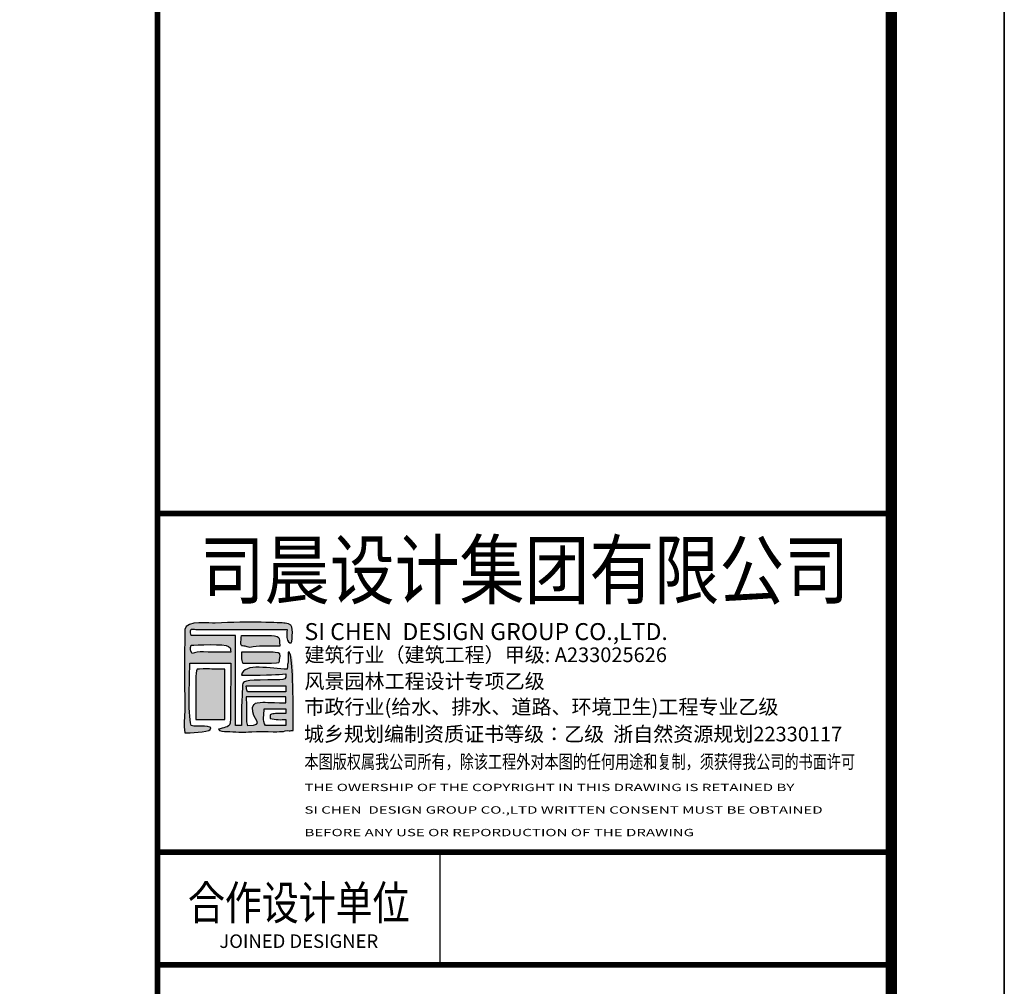
# Model space of a CAD drawing. Extents: x 8770768 to 9556298, y -1657789 to -884445.
# Drawn here: x 8846146 to 8854868, y -1638579 to -1630012 of the extents above; entities that cross this region are included whole.
import ezdxf
from ezdxf.enums import TextEntityAlignment as Align

# ---------------------------------------------------------------- set-up
doc = ezdxf.new("R2010")
doc.units = 0
doc.header["$LTSCALE"] = 500
doc.layers.get('0').update_dxf_attribs({"linetype": 'CONTINUOUS'})
doc.layers.add('BORDER', color=7, linetype='CONTINUOUS')
doc.layers.add('图框', color=137, linetype='CONTINUOUS')
doc.styles.add('-黑体', font='simhei.ttf', dxfattribs={"width": 0.8})
doc.styles.add('TQ-HZ2', font='simhei.ttf')
doc.styles.add('宋体', font='txt')

# ---------------------------------------------------------------- blocks, each defined once
blk = doc.blocks.new('*U904')
blk.add_lwpolyline([(729741.3, 552019.1), (813841.3, 552019.1), (813841.3, 611419.1), (729741.3, 611419.1)], close=True)
for points, const_width in [([(732241.3, 553019.1), (812841.3, 553019.1), (812841.3, 610419.1), (732241.3, 610419.1)], 100), ([(812841.3, 553019.1), (812841.3, 610418.5), (806341.3, 610418.5), (806341.3, 553019.1)], 50)]:
    blk.add_lwpolyline(points, close=True, dxfattribs=dict(const_width=const_width))
blk = doc.blocks.new('SC-建筑-项目信息')
at = {"layer": '图框'}
h = blk.add_hatch(color=1, dxfattribs=at)
edge = h.paths.add_edge_path()
edge.add_spline(control_points=[(195111.1, -37387.8), (195150.2, -37387.8), (195881.2, -37387.8), (195920.3, -37387.8)], knot_values=[0, 0, 0, 0, 1, 1, 1, 1], degree=3, periodic=0)
edge.add_spline(control_points=[(195920.3, -37387.8), (195919, -37421.1), (195912.5, -37452.4), (195922.5, -37482.8)], knot_values=[0, 0, 0, 0, 1, 1, 1, 1], degree=3, periodic=0)
edge.add_spline(control_points=[(195922.5, -37482.8), (195930.5, -37507.3), (195958.1, -37519.7), (195961.1, -37494.1)], knot_values=[0, 0, 0, 0, 1, 1, 1, 1], degree=3, periodic=0)
edge.add_spline(control_points=[(195961.1, -37494.1), (195965.2, -37459.8), (195967.9, -37424.7), (195965, -37388.2)], knot_values=[0, 0, 0, 0, 1, 1, 1, 1], degree=3, periodic=0)
edge.add_spline(control_points=[(195965, -37388.2), (195962.5, -37355.4), (195953.8, -37336.7), (195901.4, -37331.4)], knot_values=[0, 0, 0, 0, 1, 1, 1, 1], degree=3, periodic=0)
edge.add_spline(control_points=[(195901.4, -37331.4), (195864.4, -37327.7), (195581.4, -37313.8), (195281.3, -37332.4)], knot_values=[0, 0, 0, 0, 1, 1, 1, 1], degree=3, periodic=0)
edge.add_spline(control_points=[(195281.3, -37332.4), (195245, -37334.7), (195020.3, -37299.6), (195015.3, -37387.8)], knot_values=[0, 0, 0, 0, 1, 1, 1, 1], degree=3, periodic=0)
edge.add_spline(control_points=[(195015.3, -37387.8), (195011.1, -37543.9), (195008.1, -37762.2), (195014.4, -38090.5)], knot_values=[0, 0, 0, 0, 1, 1, 1, 1], degree=3, periodic=0)
edge.add_spline(control_points=[(195014.4, -38090.5), (195015.8, -38163.4), (194995.4, -38234.5), (195015.3, -38303.4)], knot_values=[0, 0, 0, 0, 1, 1, 1, 1], degree=3, periodic=0)
edge.add_spline(control_points=[(195015.3, -38303.4), (195049.8, -38303.4), (195218.8, -38301.4), (195239.7, -38273.8)], knot_values=[0, 0, 0, 0, 1, 1, 1, 1], degree=3, periodic=0)
edge.add_spline(control_points=[(195239.7, -38273.8), (195272, -38231.2), (195128.4, -38252.9), (195068.5, -38239.5)], knot_values=[0, 0, 0, 0, 1, 1, 1, 1], degree=3, periodic=0)
edge.add_spline(control_points=[(195068.5, -38239.5), (195039.9, -38128.2), (195057.9, -37780.5), (195057.9, -37685.9)], knot_values=[0, 0, 0, 0, 1, 1, 1, 1], degree=3, periodic=0)
edge.add_spline(control_points=[(195057.9, -37685.9), (195299.2, -37685.9), (195178.6, -37685.9), (195419.9, -37685.9)], knot_values=[0, 0, 0, 0, 1, 1, 1, 1], degree=3, periodic=0)
edge.add_spline(control_points=[(195419.9, -37685.9), (195419.9, -37727.8), (195420.8, -38186.5), (195415.1, -38218.1)], knot_values=[0, 0, 0, 0, 1, 1, 1, 1], degree=3, periodic=0)
edge.add_spline(control_points=[(195415.1, -38218.1), (195408, -38257.6), (195348.9, -38258.3), (195313.4, -38271.5)], knot_values=[0, 0, 0, 0, 1, 1, 1, 1], degree=3, periodic=0)
edge.add_spline(control_points=[(195313.4, -38271.5), (195313.4, -38293.6), (195361.5, -38291.6), (195388, -38292.3)], knot_values=[0, 0, 0, 0, 1, 1, 1, 1], degree=3, periodic=0)
edge.add_spline(control_points=[(195388, -38292.3), (195420.8, -38293.1), (195455, -38293.7), (195492.2, -38297.5)], knot_values=[0, 0, 0, 0, 1, 1, 1, 1], degree=3, periodic=0)
edge.add_spline(control_points=[(195492.2, -38297.5), (195529.2, -38301.2), (195550.5, -38292.8), (195696.7, -38292.7)], knot_values=[0, 0, 0, 0, 1, 1, 1, 1], degree=3, periodic=0)
edge.add_spline(control_points=[(195696.7, -38292.7), (195865.8, -38292.7), (195867.4, -38297.4), (195920.3, -38282.1)], knot_values=[0, 0, 0, 0, 1, 1, 1, 1], degree=3, periodic=0)
edge.add_spline(control_points=[(195920.3, -38282.1), (195955.5, -38286.4), (195938.2, -38285.3), (195973.5, -38282.1)], knot_values=[0, 0, 0, 0, 1, 1, 1, 1], degree=3, periodic=0)
edge.add_spline(control_points=[(195973.5, -38282.1), (195973.5, -37852.4), (195995.1, -37624.1), (195940.7, -37589.2)], knot_values=[0, 0, 0, 0, 1, 1, 1, 1], degree=3, periodic=0)
edge.add_spline(control_points=[(195940.7, -37589.2), (195918.7, -37575.1), (195934.6, -37631.3), (195927.9, -37674.6)], knot_values=[0, 0, 0, 0, 1, 1, 1, 1], degree=3, periodic=0)
edge.add_spline(control_points=[(195927.9, -37674.6), (195924.3, -37697.4), (195923.9, -37696.2), (195920.3, -37739.1)], knot_values=[0, 0, 0, 0, 1, 1, 1, 1], degree=3, periodic=0)
edge.add_spline(control_points=[(195920.3, -37739.1), (195781.1, -37739.1), (195535.8, -37676.1), (195515.7, -37792.4)], knot_values=[0, 0, 0, 0, 1, 1, 1, 1], degree=3, periodic=0)
edge.add_spline(control_points=[(195515.7, -37792.4), (195792.1, -37792.4), (195819.6, -37787.4), (195909.6, -37781.7)], knot_values=[0, 0, 0, 0, 1, 1, 1, 1], degree=3, periodic=0)
edge.add_spline(control_points=[(195909.6, -37781.7), (195914.2, -37829.1), (195895, -37830.6), (195856.3, -37833.5)], knot_values=[0, 0, 0, 0, 1, 1, 1, 1], degree=3, periodic=0)
edge.add_spline(control_points=[(195856.3, -37833.5), (195819.7, -37836.2), (195790.9, -37834.9), (195749.9, -37834.9)], knot_values=[0, 0, 0, 0, 1, 1, 1, 1], degree=3, periodic=0)
edge.add_spline(control_points=[(195749.9, -37834.9), (195545.5, -37835), (195526.2, -37845.5), (195525.8, -37877.8)], knot_values=[0, 0, 0, 0, 1, 1, 1, 1], degree=3, periodic=0)
edge.add_spline(control_points=[(195525.8, -37877.8), (195525.5, -37914.6), (195515.7, -37976.1), (195515.7, -38239.5)], knot_values=[0, 0, 0, 0, 1, 1, 1, 1], degree=3, periodic=0)
edge.add_spline(control_points=[(195515.7, -38239.5), (195480.2, -38239.5), (195498, -38239.5), (195462.5, -38239.5)], knot_values=[0, 0, 0, 0, 1, 1, 1, 1], degree=3, periodic=0)
edge.add_spline(control_points=[(195462.5, -38239.5), (195462.5, -38207.6), (195462.5, -37473), (195462.5, -37441)], knot_values=[0, 0, 0, 0, 1, 1, 1, 1], degree=3, periodic=0)
edge.add_spline(control_points=[(195462.5, -37441), (195199.9, -37441), (195331.2, -37441), (195068.5, -37441)], knot_values=[0, 0, 0, 0, 1, 1, 1, 1], degree=3, periodic=0)
edge.add_spline(control_points=[(195068.5, -37441), (195051.5, -37365.6), (195078.1, -37384.6), (195111.1, -37387.8)], knot_values=[0, 0, 0, 0, 1, 1, 1, 1], degree=3, periodic=0)
edge = h.paths.add_edge_path(flags=16)
edge.add_spline(control_points=[(195402, -37537.5), (195428.4, -37560.5), (195414.1, -37555.5), (195419.9, -37590.1)], knot_values=[0, 0, 0, 0, 1, 1, 1, 1], degree=3, periodic=0)
edge.add_spline(control_points=[(195419.9, -37590.1), (195177.5, -37590.1), (195137.7, -37577.3), (195079.2, -37600.7)], knot_values=[0, 0, 0, 0, 1, 1, 1, 1], degree=3, periodic=0)
edge.add_spline(control_points=[(195079.2, -37600.7), (195058.9, -37569.8), (195061.4, -37561.7), (195068.5, -37526.2)], knot_values=[0, 0, 0, 0, 1, 1, 1, 1], degree=3, periodic=0)
edge.add_spline(control_points=[(195068.5, -37526.2), (195108.2, -37526.2), (195371.6, -37511.1), (195402, -37537.5)], knot_values=[0, 0, 0, 0, 1, 1, 1, 1], degree=3, periodic=0)
edge = h.paths.add_edge_path(flags=16)
edge.add_spline(control_points=[(195558.3, -37888.2), (195792.5, -37888.2), (195675.4, -37888.2), (195909.6, -37888.2)], knot_values=[0, 0, 0, 0, 1, 1, 1, 1], degree=3, periodic=0)
edge.add_spline(control_points=[(195909.6, -37888.2), (195909.6, -37923.7), (195909.6, -37905.9), (195909.6, -37941.4)], knot_values=[0, 0, 0, 0, 1, 1, 1, 1], degree=3, periodic=0)
edge.add_spline(control_points=[(195909.6, -37941.4), (195682.5, -37941.4), (195796.1, -37941.4), (195568.9, -37941.4)], knot_values=[0, 0, 0, 0, 1, 1, 1, 1], degree=3, periodic=0)
edge.add_spline(control_points=[(195568.9, -37941.4), (195557.4, -37907.8), (195562.9, -37923.4), (195558.3, -37888.2)], knot_values=[0, 0, 0, 0, 1, 1, 1, 1], degree=3, periodic=0)
edge = h.paths.add_edge_path(flags=16)
edge.add_spline(control_points=[(195558.3, -37984), (195664.8, -37984), (195664.8, -37984.2), (195909.6, -37984)], knot_values=[0, 0, 0, 0, 1, 1, 1, 1], degree=3, periodic=0)
edge.add_spline(control_points=[(195909.6, -37984), (195909.6, -38019.5), (195909.6, -38001.7), (195909.6, -38037.2)], knot_values=[0, 0, 0, 0, 1, 1, 1, 1], degree=3, periodic=0)
edge.add_spline(control_points=[(195909.6, -38037.2), (195739.3, -38037.2), (195735.8, -38028.1), (195654.1, -38036.6)], knot_values=[0, 0, 0, 0, 1, 1, 1, 1], degree=3, periodic=0)
edge.add_spline(control_points=[(195654.1, -38036.6), (195631.7, -38038.9), (195616.4, -38058.4), (195613.9, -38080)], knot_values=[0, 0, 0, 0, 1, 1, 1, 1], degree=3, periodic=0)
edge.add_spline(control_points=[(195613.9, -38080), (195601.3, -38187.7), (195744.5, -38235), (195568.9, -38239.5)], knot_values=[0, 0, 0, 0, 1, 1, 1, 1], degree=3, periodic=0)
edge.add_spline(control_points=[(195568.9, -38239.5), (195557.8, -38207), (195560.7, -38218.2), (195558.3, -37984)], knot_values=[0, 0, 0, 0, 1, 1, 1, 1], degree=3, periodic=0)
edge = h.paths.add_edge_path(flags=16)
edge.add_spline(control_points=[(195718, -38090.5), (195845.8, -38090.5), (195781.9, -38090.5), (195909.6, -38090.5)], knot_values=[0, 0, 0, 0, 1, 1, 1, 1], degree=3, periodic=0)
edge.add_spline(control_points=[(195909.6, -38090.5), (195909.6, -38118.8), (195909.6, -38104.7), (195909.6, -38133)], knot_values=[0, 0, 0, 0, 1, 1, 1, 1], degree=3, periodic=0)
edge.add_spline(control_points=[(195909.6, -38133), (195809.3, -38133), (195805.8, -38129.9), (195771.2, -38143.7)], knot_values=[0, 0, 0, 0, 1, 1, 1, 1], degree=3, periodic=0)
edge.add_spline(control_points=[(195771.2, -38143.7), (195771.2, -38143.7), (195771.2, -38151.7), (195771.2, -38159.7)], knot_values=[0, 0, 0, 0, 0.5, 0.5, 0.5, 0.5], degree=3, periodic=0)
edge.add_spline(control_points=[(195771.2, -38159.7), (195771.2, -38167.6), (195771.2, -38175.6), (195771.2, -38175.6)], knot_values=[0.5, 0.5, 0.5, 0.5, 1, 1, 1, 1], degree=3, periodic=0)
edge.add_spline(control_points=[(195771.2, -38175.6), (195815.2, -38190.7), (195865.6, -38186.2), (195909.6, -38186.3)], knot_values=[0, 0, 0, 0, 1, 1, 1, 1], degree=3, periodic=0)
edge.add_spline(control_points=[(195909.6, -38186.3), (195909.6, -38221.8), (195909.6, -38204), (195909.6, -38239.5)], knot_values=[0, 0, 0, 0, 1, 1, 1, 1], degree=3, periodic=0)
edge.add_spline(control_points=[(195909.6, -38239.5), (195789, -38239.5), (195849.3, -38239.5), (195728.6, -38239.5)], knot_values=[0, 0, 0, 0, 1, 1, 1, 1], degree=3, periodic=0)
edge.add_spline(control_points=[(195728.6, -38239.5), (195699.4, -38195.1), (195716.8, -38139.6), (195718, -38090.5)], knot_values=[0, 0, 0, 0, 1, 1, 1, 1], degree=3, periodic=0)
h = blk.add_hatch(color=1, dxfattribs=at)
edge = h.paths.add_edge_path()
edge.add_spline(control_points=[(195590.2, -37547.5), (195666.8, -37527.7), (195727.2, -37536.8), (195856.4, -37536.8)], knot_values=[0, 0, 0, 0, 1, 1, 1, 1], degree=3, periodic=0)
edge.add_spline(control_points=[(195856.4, -37536.8), (195848, -37497.4), (195860.9, -37460.3), (195831.8, -37449.4)], knot_values=[0, 0, 0, 0, 1, 1, 1, 1], degree=3, periodic=0)
edge.add_spline(control_points=[(195831.8, -37449.4), (195799.4, -37437.2), (195764.1, -37441.2), (195728.6, -37441.1)], knot_values=[0, 0, 0, 0, 1, 1, 1, 1], degree=3, periodic=0)
edge.add_spline(control_points=[(195728.6, -37441.1), (195693.2, -37440.9), (195551.2, -37441), (195515.7, -37441)], knot_values=[0, 0, 0, 0, 1, 1, 1, 1], degree=3, periodic=0)
edge.add_spline(control_points=[(195515.7, -37441), (195515, -37465.8), (195507.3, -37490.7), (195510.8, -37515.6)], knot_values=[0, 0, 0, 0, 1, 1, 1, 1], degree=3, periodic=0)
edge.add_spline(control_points=[(195510.8, -37515.6), (195514.5, -37542.6), (195521.1, -37525), (195590.2, -37547.5)], knot_values=[0, 0, 0, 0, 1, 1, 1, 1], degree=3, periodic=0)
edge = h.paths.add_edge_path()
edge.add_spline(control_points=[(195728.6, -37590.1), (195693.2, -37590.1), (195679, -37590.1), (195515.7, -37590.1)], knot_values=[0, 0, 0, 0, 1, 1, 1, 1], degree=3, periodic=0)
edge.add_spline(control_points=[(195515.7, -37590.1), (195515.7, -37664.5), (195514.3, -37644.3), (195526.4, -37685.9)], knot_values=[0, 0, 0, 0, 1, 1, 1, 1], degree=3, periodic=0)
edge.add_spline(control_points=[(195526.4, -37685.9), (195696.7, -37685.9), (195611.5, -37685.9), (195781.9, -37685.9)], knot_values=[0, 0, 0, 0, 1, 1, 1, 1], degree=3, periodic=0)
edge.add_spline(control_points=[(195781.9, -37685.9), (195862.4, -37685.9), (195848.8, -37679.3), (195853.3, -37653.5)], knot_values=[0, 0, 0, 0, 1, 1, 1, 1], degree=3, periodic=0)
edge.add_spline(control_points=[(195853.3, -37653.5), (195861.9, -37604.7), (195859.8, -37592), (195813.8, -37590.5)], knot_values=[0, 0, 0, 0, 1, 1, 1, 1], degree=3, periodic=0)
edge.add_spline(control_points=[(195813.8, -37590.5), (195788.7, -37589.7), (195769.7, -37590.1), (195728.6, -37590.1)], knot_values=[0, 0, 0, 0, 1, 1, 1, 1], degree=3, periodic=0)
h = blk.add_hatch(color=1, dxfattribs=at)
edge = h.paths.add_edge_path()
edge.add_spline(control_points=[(195366.7, -38186.3), (195366.7, -37888.2), (195366.7, -38037.2), (195366.7, -37739.1)], knot_values=[0, 0, 0, 0, 1, 1, 1, 1], degree=3, periodic=0)
edge.add_spline(control_points=[(195366.7, -37739.1), (195223.1, -37739.1), (195217.9, -37735.5), (195174.9, -37737.5)], knot_values=[0, 0, 0, 0, 1, 1, 1, 1], degree=3, periodic=0)
edge.add_spline(control_points=[(195174.9, -37737.5), (195174.9, -37737.5), (195166.9, -37737.8), (195159, -37738.1)], knot_values=[0, 0, 0, 0, 0.5, 0.5, 0.5, 0.5], degree=3, periodic=0)
edge.add_spline(control_points=[(195159, -37738.1), (195151, -37738.4), (195143.1, -37738.6), (195143.1, -37738.6)], knot_values=[0.5, 0.5, 0.5, 0.5, 1, 1, 1, 1], degree=3, periodic=0)
edge.add_spline(control_points=[(195143.1, -37738.6), (195143.1, -37738.6), (195137.7, -37738.8), (195132.4, -37738.9)], knot_values=[0, 0, 0, 0, 0.5, 0.5, 0.5, 0.5], degree=3, periodic=0)
edge.add_spline(control_points=[(195132.4, -37738.9), (195127.1, -37739), (195121.8, -37739.1), (195121.8, -37739.1)], knot_values=[0.5, 0.5, 0.5, 0.5, 1, 1, 1, 1], degree=3, periodic=0)
edge.add_spline(control_points=[(195121.8, -37739.1), (195103.5, -37774.1), (195116.2, -37834.1), (195111.1, -38186.3)], knot_values=[0, 0, 0, 0, 1, 1, 1, 1], degree=3, periodic=0)
edge.add_spline(control_points=[(195111.1, -38186.3), (195281.5, -38186.3), (195196.3, -38186.3), (195366.7, -38186.3)], knot_values=[0, 0, 0, 0, 1, 1, 1, 1], degree=3, periodic=0)
for p, q in [((197272.9, -39360.2), (197272.9, -40359.8)), ((201272.9, -40359.8), (194772.9, -40359.8))]:
    blk.add_line(p, q, dxfattribs=at)
at = {"layer": '图框', "const_width": 50}
for points in [[(194772.9, -33360.2), (194772.9, -54759.8)], [(201272.9, -54759.8), (201272.9, -33360.2)], [(201272.9, -36360.2), (194772.9, -36360.2)], [(194773.7, -39360.2), (201272.9, -39360.2)], [(201272.9, -40359.8), (194772.9, -40359.8)], [(201272.9, -40359.8), (194772.9, -40359.8)], [(194773.7, -40359.8), (201272.9, -40359.8)], [(201272.9, -40359.8), (194773.7, -40359.8)], [(194773.7, -40359.8), (201272.9, -40359.8)]]:
    blk.add_lwpolyline(points, dxfattribs=at)
at = {"layer": '图框', "color": 1}
for points in [[(195281.3, -37332.4), (195245, -37334.7), (195020.3, -37299.6), (195015.3, -37387.8)], [(195901.4, -37331.4), (195864.4, -37327.7), (195581.4, -37313.8), (195281.3, -37332.4)], [(195015.3, -37387.8), (195011.1, -37543.9), (195008.1, -37762.2), (195014.4, -38090.5)], [(195068.5, -37441), (195051.5, -37365.6), (195078.1, -37384.6), (195111.1, -37387.8)], [(195111.1, -37387.8), (195150.2, -37387.8), (195881.2, -37387.8), (195920.3, -37387.8)], [(195965, -37388.2), (195962.5, -37355.4), (195953.8, -37336.7), (195901.4, -37331.4)], [(195920.3, -37387.8), (195919, -37421.1), (195912.5, -37452.4), (195922.5, -37482.8)], [(195961.1, -37494.1), (195965.2, -37459.8), (195967.9, -37424.7), (195965, -37388.2)], [(195462.5, -37441), (195199.9, -37441), (195331.2, -37441), (195068.5, -37441)], [(195462.5, -38239.5), (195462.5, -38207.6), (195462.5, -37473), (195462.5, -37441)], [(195510.8, -37515.6), (195507.3, -37490.7), (195515, -37465.8), (195515.7, -37441)], [(195515.7, -37441), (195551.2, -37441), (195693.2, -37440.9), (195728.6, -37441.1)], [(195728.6, -37441.1), (195764.1, -37441.2), (195799.4, -37437.2), (195831.8, -37449.4)], [(195831.8, -37449.4), (195860.9, -37460.3), (195848, -37497.4), (195856.4, -37536.8)], [(195922.5, -37482.8), (195930.5, -37507.3), (195958.1, -37519.7), (195961.1, -37494.1)], [(195079.2, -37600.7), (195058.9, -37569.8), (195061.4, -37561.7), (195068.5, -37526.2)], [(195068.5, -37526.2), (195108.2, -37526.2), (195371.6, -37511.1), (195402, -37537.5)], [(195419.9, -37590.1), (195177.5, -37590.1), (195137.7, -37577.3), (195079.2, -37600.7)], [(195402, -37537.5), (195428.4, -37560.5), (195414.1, -37555.5), (195419.9, -37590.1)], [(195590.2, -37547.5), (195521.1, -37525), (195514.5, -37542.6), (195510.8, -37515.6)], [(195515.7, -37590.1), (195515.7, -37664.5), (195514.3, -37644.3), (195526.4, -37685.9)], [(195728.6, -37590.1), (195693.2, -37590.1), (195679, -37590.1), (195515.7, -37590.1)], [(195856.4, -37536.8), (195727.2, -37536.8), (195666.8, -37527.7), (195590.2, -37547.5)], [(195813.8, -37590.5), (195788.7, -37589.7), (195769.7, -37590.1), (195728.6, -37590.1)], [(195853.3, -37653.5), (195861.9, -37604.7), (195859.8, -37592), (195813.8, -37590.5)], [(195940.7, -37589.2), (195918.7, -37575.1), (195934.6, -37631.3), (195927.9, -37674.6)], [(195973.5, -38282.1), (195973.5, -37852.4), (195966.7, -37640.7), (195940.7, -37589.2)], [(195920.3, -37739.1), (195781.1, -37739.1), (195535.8, -37676.1), (195515.7, -37792.4)], [(195781.9, -37685.9), (195862.4, -37685.9), (195848.8, -37679.3), (195853.3, -37653.5)], [(195927.9, -37674.6), (195924.3, -37697.4), (195923.9, -37696.2), (195920.3, -37739.1)], [(195068.5, -38239.5), (195039.9, -38128.2), (195057.9, -37780.5), (195057.9, -37685.9)], [(195057.9, -37685.9), (195299.2, -37685.9), (195178.6, -37685.9), (195419.9, -37685.9)], [(195121.8, -37739.1), (195103.5, -37774.1), (195116.2, -37834.1), (195111.1, -38186.3)], [(195143.1, -37738.6), (195143.1, -37738.6), (195121.8, -37739.1), (195121.8, -37739.1)], [(195174.9, -37737.5), (195174.9, -37737.5), (195143.1, -37738.6), (195143.1, -37738.6)], [(195366.7, -37739.1), (195223.1, -37739.1), (195217.9, -37735.5), (195174.9, -37737.5)], [(195366.7, -38186.3), (195366.7, -37888.2), (195366.7, -38037.2), (195366.7, -37739.1)], [(195419.9, -37685.9), (195419.9, -37727.8), (195420.8, -38186.5), (195415.1, -38218.1)], [(195526.4, -37685.9), (195696.7, -37685.9), (195611.5, -37685.9), (195781.9, -37685.9)], [(195515.7, -37792.4), (195792.1, -37792.4), (195819.6, -37787.4), (195909.6, -37781.7)], [(195749.9, -37834.9), (195545.5, -37835), (195526.2, -37845.5), (195525.8, -37877.8)], [(195856.3, -37833.5), (195819.7, -37836.2), (195790.9, -37834.9), (195749.9, -37834.9)], [(195909.6, -37781.7), (195914.2, -37829.1), (195895, -37830.6), (195856.3, -37833.5)], [(195525.8, -37877.8), (195525.5, -37914.6), (195515.7, -37976.1), (195515.7, -38239.5)], [(195568.9, -37941.4), (195557.4, -37907.8), (195562.9, -37923.4), (195558.3, -37888.2)], [(195558.3, -37888.2), (195792.5, -37888.2), (195675.4, -37888.2), (195909.6, -37888.2)], [(195909.6, -37888.2), (195909.6, -37923.7), (195909.6, -37905.9), (195909.6, -37941.4)], [(195558.3, -37984), (195560.7, -38218.2), (195557.8, -38207), (195568.9, -38239.5)], [(195909.6, -37984), (195664.8, -37984.2), (195664.8, -37984), (195558.3, -37984)], [(195909.6, -37941.4), (195682.5, -37941.4), (195796.1, -37941.4), (195568.9, -37941.4)], [(195909.6, -38037.2), (195909.6, -38001.7), (195909.6, -38019.5), (195909.6, -37984)], [(195014.4, -38090.5), (195015.8, -38163.4), (194995.4, -38234.5), (195015.3, -38303.4)], [(195568.9, -38239.5), (195744.5, -38235), (195601.3, -38187.7), (195613.9, -38080)], [(195613.9, -38080), (195616.4, -38058.4), (195631.7, -38038.9), (195654.1, -38036.6)], [(195654.1, -38036.6), (195735.8, -38028.1), (195739.3, -38037.2), (195909.6, -38037.2)], [(195728.6, -38239.5), (195699.4, -38195.1), (195716.8, -38139.6), (195718, -38090.5)], [(195718, -38090.5), (195845.8, -38090.5), (195781.9, -38090.5), (195909.6, -38090.5)], [(195909.6, -38090.5), (195909.6, -38118.8), (195909.6, -38104.7), (195909.6, -38133)], [(195111.1, -38186.3), (195281.5, -38186.3), (195196.3, -38186.3), (195366.7, -38186.3)], [(195909.6, -38133), (195809.3, -38133), (195805.8, -38129.9), (195771.2, -38143.7)], [(195771.2, -38143.7), (195771.2, -38143.7), (195771.2, -38175.6), (195771.2, -38175.6)], [(195771.2, -38175.6), (195815.2, -38190.7), (195865.6, -38186.2), (195909.6, -38186.3)], [(195909.6, -38186.3), (195909.6, -38221.8), (195909.6, -38204), (195909.6, -38239.5)], [(195015.3, -38303.4), (195049.8, -38303.4), (195218.8, -38301.4), (195239.7, -38273.8)], [(195239.7, -38273.8), (195272, -38231.2), (195128.4, -38252.9), (195068.5, -38239.5)], [(195415.1, -38218.1), (195408, -38257.6), (195348.9, -38258.3), (195313.4, -38271.5)], [(195313.4, -38271.5), (195313.4, -38293.6), (195361.5, -38291.6), (195388, -38292.3)], [(195515.7, -38239.5), (195480.2, -38239.5), (195498, -38239.5), (195462.5, -38239.5)], [(195696.7, -38292.7), (195865.8, -38292.7), (195867.4, -38297.4), (195920.3, -38282.1)], [(195909.6, -38239.5), (195789, -38239.5), (195849.3, -38239.5), (195728.6, -38239.5)], [(195920.3, -38282.1), (195955.5, -38286.4), (195938.2, -38285.3), (195973.5, -38282.1)], [(195388, -38292.3), (195420.8, -38293.1), (195455, -38293.7), (195492.2, -38297.5)], [(195492.2, -38297.5), (195529.2, -38301.2), (195550.5, -38292.8), (195696.7, -38292.7)]]:
    blk.add_open_spline(points, degree=3, dxfattribs=at)
at = {"layer": '图框'}
for s, height, style, width, p in [('司晨设计集团有限公司', 500, 'TQ-HZ2', 0.843306, (198022.9, -36860.2)), ('合作设计单位', 300, '-黑体', 0.8, (196023.3, -39809.8))]:
    blk.add_text(s, height=height, dxfattribs=dict(at, style=style, width=width)).set_placement(p, align=Align.MIDDLE_CENTER)
at = {"layer": '图框', "style": 'TQ-HZ2'}
for s, height, p in [('SI CHEN  DESIGN GROUP CO.,LTD.', 150, (196073.5, -37481.2, 0)), ('建筑行业（建筑工程）甲级: A233025626', 130, (196073.5, -37676.7, 0)), ('风景园林工程设计专项乙级       ', 130, (196073.5, -37911.2, 0)), ('市政行业(给水、排水、道路、环境卫生)工程专业乙级', 130, (196073.5, -38138.2, 0)), ('城乡规划编制资质证书等级：乙级  浙自然资源规划22330117', 130, (196068.5, -38379.2, 0))]:
    blk.add_text(s, height=height, dxfattribs=at).set_placement(p)
at = {"layer": '图框', "style": '宋体', "width": 0.76395}
blk.add_text('本图版权属我公司所有，除该工程外对本图的任何用途和复制，须获得我公司的书面许可', height=120, dxfattribs=at).set_placement((196073.5, -38619.7, 0))
at = {"layer": '图框', "color": 7, "style": '宋体', "width": 1.506073}
for s, p in [('THE OWERSHIP OF THE COPYRIGHT IN THIS DRAWING IS RETAINED BY ', (196073.5, -38819.8, 0)), ('SI CHEN  DESIGN GROUP CO.,LTD WRITTEN CONSENT MUST BE OBTAINED', (196073.5, -39019.5, 0)), ('BEFORE ANY USE OR REPORDUCTION OF THE DRAWING', (196073.5, -39219.7, 0))]:
    blk.add_text(s, height=65, dxfattribs=at).set_placement(p)
at = {"layer": '图框', "color": 7, "style": '宋体'}
blk.add_text('JOINED DESIGNER', height=120, dxfattribs=at).set_placement((196023.3, -40209.8), align=Align.CENTER)

msp = doc.modelspace()

# ---------------------------------------------------------------- linework, layer by layer
at = {"layer": 'BORDER'}
msp.add_lwpolyline([(8770767.9, -1657788.7), (8770767.9, -1598388.7), (8854867.9, -1598388.7), (8854867.9, -1657788.7)], close=True, dxfattribs=at)
at = {"layer": 'BORDER', "const_width": 50}
msp.add_lwpolyline([(8773267.9, -1656788.7), (8773267.9, -1599388.7), (8853867.9, -1599388.7), (8853867.9, -1656788.7)], close=True, dxfattribs=at)

# ---------------------------------------------------------------- block references
msp.add_blockref('SC-建筑-项目信息', (8652595, -1598028.9))
at = {"layer": '图框'}
msp.add_blockref('*U904', (8041026.6, -2209807.8), dxfattribs=at)

doc.saveas('drawing.dxf')
